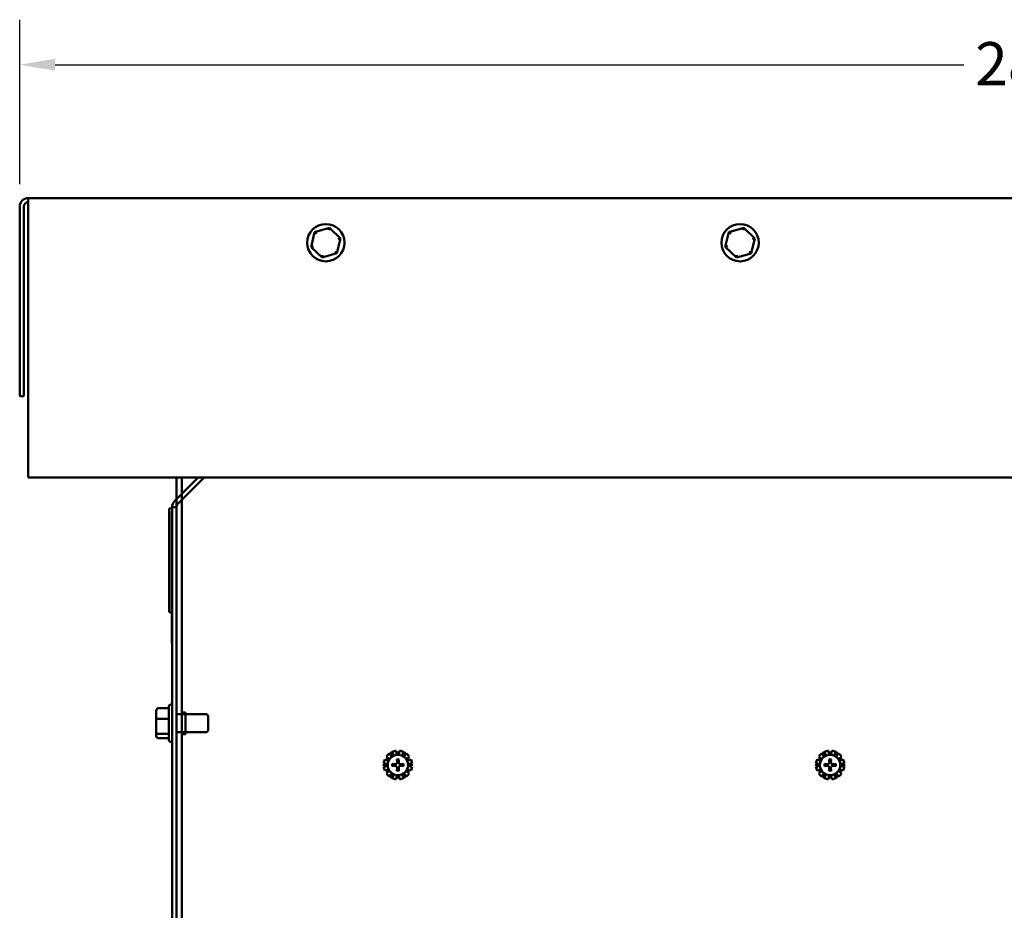
# Model space of a CAD drawing. Units: inches. Extents: x 2 to 108, y 1 to 84.
# Drawn here: x 74 to 88, y 28 to 41 of the extents above; entities that cross this region are included whole.
import ezdxf

# ---------------------------------------------------------------- set-up
doc = ezdxf.new("R2010")
doc.units = ezdxf.units.IN
doc.header["$LTSCALE"] = 5
doc.header["$MEASUREMENT"] = 0
doc.layers.add('Dimension (ANSI)', color=7, linetype='Continuous', lineweight=25)
doc.layers.add('Visible (ANSI)', color=7, linetype='Continuous', lineweight=50)
doc.styles.add('Note Text (ANSI)', font='tahoma.ttf')
doc.dimstyles.new('Default (ANSI)', dxfattribs={"dimscale": 5, "dimtxt": 0.12, "dimasz": 0.098425, "dimexe": 0.125, "dimexo": 0.0625, "dimgap": 0.031496, "dimtad": 0, "dimtih": 1, "dimtoh": 1, "dimrnd": 1e-08, "dimzin": 0, "dimdsep": 46, "dimtxsty": 'Note Text (ANSI)', "dimcen": 0.09, "dimdle": 0.393701, "dimclrd": 256, "dimclre": 256, "dimclrt": 256, "dimadec": 0, "dimazin": 1, "dimtfac": 1, "dimtofl": 0, "dimtmove": 0, "dimatfit": 3, "dimfxl": 1, "dimtolj": 1, "dimtzin": 4, "dimlwd": -1, "dimlwe": -1, "dimarcsym": 0})

# ---------------------------------------------------------------- blocks, each defined once
blk = doc.blocks.new('*D37')
at = {"layer": 'Defpoints', "color": 0, "transparency": 16777216}
for p in [(102.383, 39.945), (73.885, 37.977), (102.383, 37.977)]:
    blk.add_point(p, dxfattribs=at)
at = {"layer": 'Dimension (ANSI)', "transparency": 16777216}
for p, q in [((73.885, 38.289), (73.885, 40.57)), ((102.383, 38.289), (102.383, 40.57)), ((74.377, 39.945), (86.989, 39.945)), ((101.89, 39.945), (89.278, 39.945))]:
    blk.add_line(p, q, dxfattribs=at)
for points in [[(74.377, 40.027), (74.377, 39.863), (73.885, 39.945)], [(101.89, 40.027), (101.89, 39.863), (102.383, 39.945)]]:
    blk.add_solid(points, dxfattribs=at)
at = {"layer": 'Dimension (ANSI)', "transparency": 16777216, "insert": (87.146, 40.259), "char_height": 0.6, "attachment_point": 1, "style": 'Note Text (ANSI)'}
blk.add_mtext('\\A1;28.50', dxfattribs=at)

msp = doc.modelspace()

# ---------------------------------------------------------------- linework, layer by layer
at = {"layer": 'Visible (ANSI)'}
for p, q in [((102.265, 38.095), (74.003, 38.095)), ((74.003, 37.977), (74.003, 38.095)), ((73.885, 35.345), (73.885, 37.977)), ((73.944, 37.977), (73.944, 35.345)), ((74.003, 37.977), (74.003, 34.215)), ((77.979, 37.622), (77.929, 37.415)), ((78.184, 37.682), (77.979, 37.622)), ((78.004, 37.598), (77.979, 37.622)), ((78.176, 37.648), (78.184, 37.682)), ((78.338, 37.535), (78.184, 37.682)), ((83.73, 37.623), (83.679, 37.416)), ((83.935, 37.682), (83.73, 37.623)), ((83.755, 37.599), (83.73, 37.623)), ((83.927, 37.648), (83.935, 37.682)), ((84.088, 37.534), (83.935, 37.682)), ((78.288, 37.328), (78.338, 37.535)), ((78.305, 37.525), (78.338, 37.535)), ((84.037, 37.327), (84.088, 37.534)), ((84.055, 37.524), (84.088, 37.534)), ((77.929, 37.415), (77.962, 37.424)), ((77.929, 37.415), (78.083, 37.268)), ((78.083, 37.268), (78.288, 37.328)), ((78.263, 37.352), (78.288, 37.328)), ((83.679, 37.416), (83.712, 37.425)), ((83.679, 37.416), (83.832, 37.268)), ((83.832, 37.268), (84.037, 37.327)), ((84.012, 37.351), (84.037, 37.327)), ((78.092, 37.301), (78.083, 37.268)), ((83.841, 37.302), (83.832, 37.268)), ((73.885, 35.345), (73.944, 35.345)), ((74.003, 34.215), (102.265, 34.215)), ((76.035, 33.888), (76.362, 34.215)), ((76.06, 33.805), (76.06, 34.215)), ((76.06, 34.215), (76.06, 33.805)), ((76.06, 34.215), (76.06, 33.913)), ((76.445, 34.215), (76.077, 33.846)), ((76.134, 16.123), (76.134, 34.215)), ((76.134, 34.215), (76.134, 30.93)), ((76.134, 33.987), (76.134, 34.215)), ((76.134, 30.93), (76.134, 33.903)), ((75.961, 32.345), (75.961, 33.785)), ((75.961, 33.785), (76.001, 33.785)), ((76.001, 33.805), (76.001, 19.595)), ((76.001, 33.805), (76.06, 33.805)), ((76.06, 19.595), (76.06, 33.805)), ((76.001, 33.747), (75.996, 33.747)), ((75.996, 31.917), (75.996, 33.747)), ((75.961, 32.345), (75.996, 32.345)), ((76.001, 31.917), (75.996, 31.917)), ((75.954, 30.576), (75.954, 31.033)), ((75.984, 31.063), (76.001, 31.063)), ((75.779, 30.978), (75.779, 30.855)), ((75.809, 31.012), (75.954, 31.012)), ((76.06, 30.93), (76.469, 30.93)), ((76.134, 30.955), (76.134, 30.655)), ((76.134, 30.955), (76.184, 30.955)), ((76.134, 30.955), (76.184, 30.955)), ((76.184, 30.655), (76.184, 30.955)), ((76.184, 30.93), (76.184, 30.955)), ((76.499, 30.9), (76.499, 30.71)), ((75.779, 30.855), (75.779, 30.681)), ((75.809, 30.864), (75.954, 30.864)), ((75.779, 30.681), (75.779, 30.631)), ((75.809, 30.657), (75.954, 30.657)), ((76.06, 30.68), (76.469, 30.68)), ((76.134, 30.68), (76.134, 22.72)), ((76.134, 22.72), (76.134, 30.68)), ((76.134, 30.655), (76.184, 30.655)), ((76.134, 30.655), (76.184, 30.655)), ((76.184, 30.655), (76.184, 30.68)), ((75.809, 30.598), (75.954, 30.598)), ((75.984, 30.546), (76.001, 30.546)), ((78.976, 30.344), (79.009, 30.315)), ((79.043, 30.349), (79.015, 30.383)), ((79.071, 30.365), (79.043, 30.349)), ((79.056, 30.407), (79.071, 30.365)), ((79.117, 30.378), (79.11, 30.421)), ((79.15, 30.378), (79.117, 30.378)), ((79.158, 30.421), (79.15, 30.378)), ((79.196, 30.365), (79.211, 30.407)), ((79.224, 30.349), (79.196, 30.365)), ((79.253, 30.383), (79.224, 30.349)), ((79.258, 30.315), (79.291, 30.344)), ((84.976, 30.344), (85.009, 30.315)), ((85.043, 30.349), (85.015, 30.383)), ((85.071, 30.365), (85.043, 30.349)), ((85.056, 30.407), (85.071, 30.365)), ((85.117, 30.378), (85.11, 30.421)), ((85.15, 30.378), (85.117, 30.378)), ((85.158, 30.421), (85.15, 30.378)), ((85.196, 30.365), (85.211, 30.407)), ((85.224, 30.349), (85.196, 30.365)), ((85.253, 30.383), (85.224, 30.349)), ((85.258, 30.315), (85.291, 30.344)), ((78.937, 30.249), (78.981, 30.241)), ((78.981, 30.208), (78.937, 30.201)), ((78.993, 30.287), (78.952, 30.302)), ((78.981, 30.241), (78.981, 30.208)), ((79.009, 30.315), (78.993, 30.287)), ((79.055, 30.239), (79.094, 30.236)), ((79.094, 30.213), (79.055, 30.211)), ((79.094, 30.236), (79.096, 30.236)), ((79.096, 30.213), (79.094, 30.213)), ((79.122, 30.264), (79.12, 30.303)), ((79.122, 30.263), (79.122, 30.264)), ((79.148, 30.303), (79.145, 30.264)), ((79.145, 30.264), (79.145, 30.263)), ((79.172, 30.236), (79.173, 30.236)), ((79.173, 30.213), (79.172, 30.213)), ((79.173, 30.236), (79.212, 30.239)), ((79.212, 30.211), (79.173, 30.213)), ((79.274, 30.287), (79.258, 30.315)), ((79.316, 30.302), (79.274, 30.287)), ((79.286, 30.241), (79.33, 30.249)), ((79.286, 30.208), (79.286, 30.241)), ((79.33, 30.201), (79.286, 30.208)), ((84.937, 30.249), (84.981, 30.241)), ((84.981, 30.208), (84.937, 30.201)), ((84.993, 30.287), (84.952, 30.302)), ((84.981, 30.241), (84.981, 30.208)), ((85.009, 30.315), (84.993, 30.287)), ((85.055, 30.239), (85.094, 30.236)), ((85.094, 30.213), (85.055, 30.211)), ((85.094, 30.236), (85.096, 30.236)), ((85.096, 30.213), (85.094, 30.213)), ((85.122, 30.264), (85.12, 30.303)), ((85.122, 30.263), (85.122, 30.264)), ((85.148, 30.303), (85.145, 30.264)), ((85.145, 30.264), (85.145, 30.263)), ((85.172, 30.236), (85.173, 30.236)), ((85.173, 30.213), (85.172, 30.213)), ((85.173, 30.236), (85.212, 30.239)), ((85.212, 30.211), (85.173, 30.213)), ((85.274, 30.287), (85.258, 30.315)), ((85.316, 30.302), (85.274, 30.287)), ((85.286, 30.241), (85.33, 30.249)), ((85.286, 30.208), (85.286, 30.241)), ((85.33, 30.201), (85.286, 30.208)), ((78.952, 30.147), (78.993, 30.163)), ((79.009, 30.134), (78.976, 30.106)), ((78.993, 30.163), (79.009, 30.134)), ((79.015, 30.067), (79.043, 30.101)), ((79.043, 30.101), (79.071, 30.084)), ((79.071, 30.084), (79.056, 30.043)), ((79.11, 30.029), (79.117, 30.072)), ((79.117, 30.072), (79.15, 30.072)), ((79.12, 30.146), (79.122, 30.185)), ((79.122, 30.185), (79.122, 30.187)), ((79.145, 30.187), (79.145, 30.185)), ((79.145, 30.185), (79.148, 30.146)), ((79.15, 30.072), (79.158, 30.029)), ((79.196, 30.084), (79.224, 30.101)), ((79.211, 30.043), (79.196, 30.084)), ((79.224, 30.101), (79.253, 30.067)), ((79.258, 30.134), (79.274, 30.163)), ((79.291, 30.106), (79.258, 30.134)), ((79.274, 30.163), (79.316, 30.147)), ((84.952, 30.147), (84.993, 30.163)), ((85.009, 30.134), (84.976, 30.106)), ((84.993, 30.163), (85.009, 30.134)), ((85.015, 30.067), (85.043, 30.101)), ((85.043, 30.101), (85.071, 30.084)), ((85.071, 30.084), (85.056, 30.043)), ((85.11, 30.029), (85.117, 30.072)), ((85.117, 30.072), (85.15, 30.072)), ((85.12, 30.146), (85.122, 30.185)), ((85.122, 30.185), (85.122, 30.187)), ((85.145, 30.187), (85.145, 30.185)), ((85.145, 30.185), (85.148, 30.146)), ((85.15, 30.072), (85.158, 30.029)), ((85.196, 30.084), (85.224, 30.101)), ((85.211, 30.043), (85.196, 30.084)), ((85.224, 30.101), (85.253, 30.067)), ((85.258, 30.134), (85.274, 30.163)), ((85.291, 30.106), (85.258, 30.134)), ((85.274, 30.163), (85.316, 30.147))]:
    msp.add_line(p, q, dxfattribs=at)
for centre, radius in [((78.134, 37.475), 0.259), ((83.884, 37.475), 0.259), ((79.134, 30.225), 0.141), ((85.134, 30.225), 0.141)]:
    msp.add_circle(centre, radius, dxfattribs=at)
for centre, radius, start, end in [((74.003, 37.977), 0.118, 90, 180), ((74.003, 37.977), 0.059, 90, 180), ((76.119, 33.805), 0.118, 135, 180), ((76.119, 33.805), 0.059, 135, 180), ((75.984, 31.033), 0.03, 90, 180), ((76.469, 30.9), 0.03, 0, 90), ((76.469, 30.71), 0.03, 270, 0), ((75.984, 30.576), 0.03, 180, 270), ((79.134, 30.225), 0.198, 126.9894, 143.0106), ((79.134, 30.225), 0.172, 113.4627, 126.5373), ((79.134, 30.225), 0.198, 96.9894, 113.0106), ((79.134, 30.225), 0.172, 90, 96.5373), ((79.134, 30.225), 0.172, 83.4627, 90), ((79.134, 30.225), 0.198, 66.9894, 83.0106), ((79.134, 30.225), 0.172, 53.4627, 66.5373), ((79.134, 30.225), 0.198, 36.9894, 53.0106), ((85.134, 30.225), 0.198, 126.9894, 143.0106), ((85.134, 30.225), 0.172, 113.4627, 126.5373), ((85.134, 30.225), 0.198, 96.9894, 113.0106), ((85.134, 30.225), 0.172, 90, 96.5373), ((85.134, 30.225), 0.172, 83.4627, 90), ((85.134, 30.225), 0.198, 66.9894, 83.0106), ((85.134, 30.225), 0.172, 53.4627, 66.5373), ((85.134, 30.225), 0.198, 36.9894, 53.0106), ((79.134, 30.225), 0.198, 156.9894, 173.0106), ((79.134, 30.225), 0.172, 173.4627, 186.5373), ((79.134, 30.225), 0.172, 150, 156.5373), ((79.134, 30.225), 0.172, 143.4627, 150), ((79.134, 30.225), 0.0795, 169.8573, 190.1427), ((79.097, 30.261), 0.0251, 266.3587, 3.6413), ((79.097, 30.188), 0.0251, 356.3587, 93.6413), ((79.134, 30.225), 0.0795, 79.8573, 100.1427), ((79.17, 30.261), 0.0251, 176.3587, 273.6413), ((79.17, 30.188), 0.0251, 86.3587, 183.6413), ((79.134, 30.225), 0.0795, 349.8573, 10.1427), ((79.134, 30.225), 0.172, 30, 36.5373), ((79.134, 30.225), 0.172, 23.4627, 30), ((79.134, 30.225), 0.172, 353.4627, 6.5373), ((79.134, 30.225), 0.198, 6.9894, 23.0106), ((85.134, 30.225), 0.198, 156.9894, 173.0106), ((85.134, 30.225), 0.172, 173.4627, 186.5373), ((85.134, 30.225), 0.172, 150, 156.5373), ((85.134, 30.225), 0.172, 143.4627, 150), ((85.134, 30.225), 0.0795, 169.8573, 190.1427), ((85.097, 30.261), 0.0251, 266.3587, 3.6413), ((85.097, 30.188), 0.0251, 356.3587, 93.6413), ((85.134, 30.225), 0.0795, 79.8573, 100.1427), ((85.17, 30.261), 0.0251, 176.3587, 273.6413), ((85.17, 30.188), 0.0251, 86.3587, 183.6413), ((85.134, 30.225), 0.0795, 349.8573, 10.1427), ((85.134, 30.225), 0.172, 30, 36.5373), ((85.134, 30.225), 0.172, 23.4627, 30), ((85.134, 30.225), 0.172, 353.4627, 6.5373), ((85.134, 30.225), 0.198, 6.9894, 23.0106), ((79.134, 30.225), 0.198, 186.9894, 203.0106), ((79.134, 30.225), 0.172, 203.4627, 210), ((79.134, 30.225), 0.198, 216.9894, 233.0106), ((79.134, 30.225), 0.172, 210, 216.5373), ((79.134, 30.225), 0.172, 233.4627, 246.5373), ((79.134, 30.225), 0.0795, 259.8573, 280.1427), ((79.134, 30.225), 0.172, 293.4627, 306.5373), ((79.134, 30.225), 0.198, 306.9894, 323.0106), ((79.134, 30.225), 0.172, 323.4627, 330), ((79.134, 30.225), 0.172, 330, 336.5373), ((79.134, 30.225), 0.198, 336.9894, 353.0106), ((85.134, 30.225), 0.198, 186.9894, 203.0106), ((85.134, 30.225), 0.172, 203.4627, 210), ((85.134, 30.225), 0.198, 216.9894, 233.0106), ((85.134, 30.225), 0.172, 210, 216.5373), ((85.134, 30.225), 0.172, 233.4627, 246.5373), ((85.134, 30.225), 0.0795, 259.8573, 280.1427), ((85.134, 30.225), 0.172, 293.4627, 306.5373), ((85.134, 30.225), 0.198, 306.9894, 323.0106), ((85.134, 30.225), 0.172, 323.4627, 330), ((85.134, 30.225), 0.172, 330, 336.5373), ((85.134, 30.225), 0.198, 336.9894, 353.0106), ((79.134, 30.225), 0.198, 246.9894, 263.0106), ((79.134, 30.225), 0.172, 263.4627, 270), ((79.134, 30.225), 0.172, 270, 276.5373), ((79.134, 30.225), 0.198, 276.9894, 293.0106), ((85.134, 30.225), 0.198, 246.9894, 263.0106), ((85.134, 30.225), 0.172, 263.4627, 270), ((85.134, 30.225), 0.172, 270, 276.5373), ((85.134, 30.225), 0.198, 276.9894, 293.0106)]:
    msp.add_arc(centre, radius, start, end, dxfattribs=at)
for centre, major_axis, ratio, start_param, end_param in [((75.809, 30.978), (0, -0.0336), 0.891643, 3.141593, 4.712389), ((75.809, 30.855), (0.03, 0), 0.322777, 1.570796, 3.141593), ((75.809, 30.681), (0.03, 0), 0.798747, 3.141593, 4.712389), ((75.809, 30.631), (0, 0.0336), 0.891643, 1.570796, 3.141593)]:
    msp.add_ellipse(centre, major_axis=major_axis, ratio=ratio, start_param=start_param, end_param=end_param, dxfattribs=at)
for points, weights in [([(79.022, 30.374), (79.028, 30.385), (79.034, 30.397)], [1.09619791466, 1.10505777406, 1.10906450004]), ([(79.034, 30.397), (79.048, 30.397), (79.06, 30.397)], [1.10906450004, 1.10505777406, 1.09619791466]), ([(79.114, 30.397), (79.124, 30.397), (79.134, 30.397)], [1.0340427768, 1.01855295713, 1]), ([(79.134, 30.397), (79.143, 30.397), (79.153, 30.397)], [1, 1.01855295713, 1.0340427768]), ([(79.207, 30.397), (79.22, 30.397), (79.233, 30.397)], [1.09619791466, 1.10505777406, 1.10906450004]), ([(79.233, 30.397), (79.239, 30.385), (79.246, 30.374)], [1.10906450004, 1.10505777406, 1.09619791466]), ([(85.022, 30.374), (85.028, 30.385), (85.034, 30.397)], [1.09619791466, 1.10505777406, 1.10906450004]), ([(85.034, 30.397), (85.048, 30.397), (85.06, 30.397)], [1.10906450004, 1.10505777406, 1.09619791466]), ([(85.114, 30.397), (85.124, 30.397), (85.134, 30.397)], [1.0340427768, 1.01855295713, 1]), ([(85.134, 30.397), (85.143, 30.397), (85.153, 30.397)], [1, 1.01855295713, 1.0340427768]), ([(85.207, 30.397), (85.22, 30.397), (85.233, 30.397)], [1.09619791466, 1.10505777406, 1.10906450004]), ([(85.233, 30.397), (85.239, 30.385), (85.246, 30.374)], [1.10906450004, 1.10505777406, 1.09619791466]), ([(78.935, 30.225), (78.942, 30.236), (78.948, 30.247)], [1.10906450004, 1.10505777406, 1.09619791466]), ([(78.948, 30.203), (78.942, 30.213), (78.935, 30.225)], [1.09619791466, 1.10505777406, 1.10906450004]), ([(78.975, 30.294), (78.98, 30.302), (78.985, 30.311)], [1.0340427768, 1.01855295713, 1]), ([(78.985, 30.311), (78.99, 30.319), (78.995, 30.328)], [1, 1.01855295713, 1.0340427768]), ([(79.273, 30.328), (79.278, 30.319), (79.282, 30.311)], [1.0340427768, 1.01855295713, 1]), ([(79.282, 30.311), (79.287, 30.302), (79.292, 30.294)], [1, 1.01855295713, 1.0340427768]), ([(79.319, 30.247), (79.325, 30.236), (79.332, 30.225)], [1.09619791466, 1.10505777406, 1.10906450004]), ([(79.332, 30.225), (79.325, 30.213), (79.319, 30.203)], [1.10906450004, 1.10505777406, 1.09619791466]), ([(84.935, 30.225), (84.942, 30.236), (84.948, 30.247)], [1.10906450004, 1.10505777406, 1.09619791466]), ([(84.948, 30.203), (84.942, 30.213), (84.935, 30.225)], [1.09619791466, 1.10505777406, 1.10906450004]), ([(84.975, 30.294), (84.98, 30.302), (84.985, 30.311)], [1.0340427768, 1.01855295713, 1]), ([(84.985, 30.311), (84.99, 30.319), (84.995, 30.328)], [1, 1.01855295713, 1.0340427768]), ([(85.273, 30.328), (85.278, 30.319), (85.282, 30.311)], [1.0340427768, 1.01855295713, 1]), ([(85.282, 30.311), (85.287, 30.302), (85.292, 30.294)], [1, 1.01855295713, 1.0340427768]), ([(85.319, 30.247), (85.325, 30.236), (85.332, 30.225)], [1.09619791466, 1.10505777406, 1.10906450004]), ([(85.332, 30.225), (85.325, 30.213), (85.319, 30.203)], [1.10906450004, 1.10505777406, 1.09619791466]), ([(78.985, 30.139), (78.98, 30.147), (78.975, 30.156)], [1, 1.01855295713, 1.0340427768]), ([(78.995, 30.122), (78.99, 30.13), (78.985, 30.139)], [1.0340427768, 1.01855295713, 1]), ([(79.034, 30.053), (79.028, 30.064), (79.022, 30.075)], [1.10906450004, 1.10505777406, 1.09619791466]), ([(79.246, 30.075), (79.239, 30.064), (79.233, 30.053)], [1.09619791466, 1.10505777406, 1.10906450004]), ([(79.282, 30.139), (79.278, 30.13), (79.273, 30.122)], [1, 1.01855295713, 1.0340427768]), ([(79.292, 30.156), (79.287, 30.147), (79.282, 30.139)], [1.0340427768, 1.01855295713, 1]), ([(84.985, 30.139), (84.98, 30.147), (84.975, 30.156)], [1, 1.01855295713, 1.0340427768]), ([(84.995, 30.122), (84.99, 30.13), (84.985, 30.139)], [1.0340427768, 1.01855295713, 1]), ([(85.034, 30.053), (85.028, 30.064), (85.022, 30.075)], [1.10906450004, 1.10505777406, 1.09619791466]), ([(85.246, 30.075), (85.239, 30.064), (85.233, 30.053)], [1.09619791466, 1.10505777406, 1.10906450004]), ([(85.282, 30.139), (85.278, 30.13), (85.273, 30.122)], [1, 1.01855295713, 1.0340427768]), ([(85.292, 30.156), (85.287, 30.147), (85.282, 30.139)], [1.0340427768, 1.01855295713, 1]), ([(79.06, 30.053), (79.048, 30.053), (79.034, 30.053)], [1.09619791466, 1.10505777406, 1.10906450004]), ([(79.134, 30.053), (79.124, 30.053), (79.114, 30.053)], [1, 1.01855295713, 1.0340427768]), ([(79.153, 30.053), (79.143, 30.053), (79.134, 30.053)], [1.0340427768, 1.01855295713, 1]), ([(79.233, 30.053), (79.22, 30.053), (79.207, 30.053)], [1.10906450004, 1.10505777406, 1.09619791466]), ([(85.06, 30.053), (85.048, 30.053), (85.034, 30.053)], [1.09619791466, 1.10505777406, 1.10906450004]), ([(85.134, 30.053), (85.124, 30.053), (85.114, 30.053)], [1, 1.01855295713, 1.0340427768]), ([(85.153, 30.053), (85.143, 30.053), (85.134, 30.053)], [1.0340427768, 1.01855295713, 1]), ([(85.233, 30.053), (85.22, 30.053), (85.207, 30.053)], [1.10906450004, 1.10505777406, 1.09619791466])]:
    msp.add_rational_spline(points, weights, degree=2, dxfattribs=at)

# ---------------------------------------------------------------- dimensions: what is measured, and where the dimension line sits
at = {"layer": 'Dimension (ANSI)'}
dim = msp.add_linear_dim(base=(102.383, 39.945), p1=(73.885, 37.977), p2=(102.383, 37.977), dimstyle='Default (ANSI)', override={"dimgap": 0.031496, "dimtih": 0, "dimtoh": 0, "dimdec": 2, "dimtol": 0, "dimlim": 0, "dimtp": 0, "dimtm": 0, "dimtdec": 2, "dimatfit": 1}, dxfattribs=at)
dim.commit()
dim.dimension.update_dxf_attribs({"geometry": '*D37', "text_midpoint": (88.134, 39.945), "dimtype": 160})

doc.saveas('drawing.dxf')
